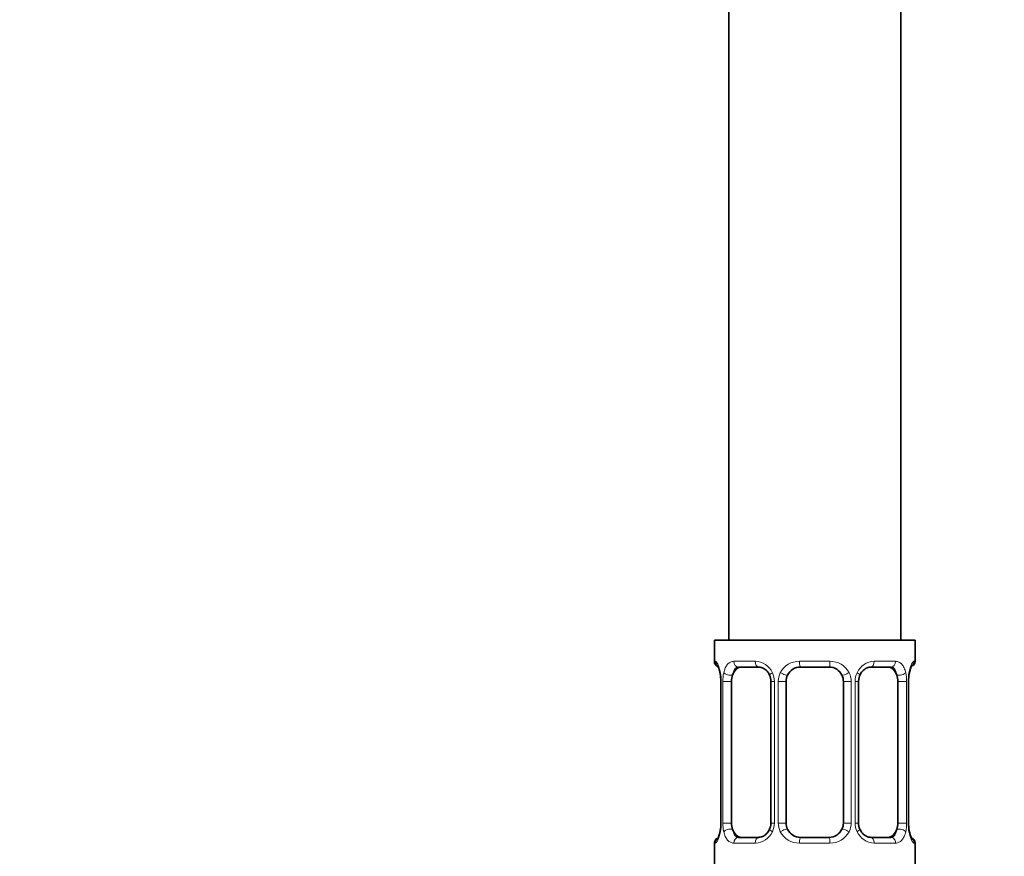
# Model space of a CAD drawing. Units: millimetres. Extents: x 0 to 2443, y 0 to 2738.
# Drawn here: x 1482 to 1550, y 1298 to 1356 of the extents above; entities that cross this region are included whole.
import ezdxf
from ezdxf import colors
from ezdxf.entities.mleader import LeaderData, LeaderLine
from ezdxf.math import Vec2, Vec3

# ---------------------------------------------------------------- set-up
doc = ezdxf.new("R2010")
doc.units = ezdxf.units.MM
doc.layers.add('DV1_Défaut', color=7, linetype='Continuous')
doc.layers.add('Défaut', color=7, linetype='Continuous')

# ---------------------------------------------------------------- blocks, each defined once
blk = doc.blocks.new('_DOT')
at = {"color": 0}
blk.add_line((0, 0), (-1, 0), dxfattribs=at)
at = {"color": 0, "const_width": 0.333}
blk.add_lwpolyline([(-0.1665, 0, 1), (0.1665, 0, 1)], format="xyb", close=True, dxfattribs=at)
blk = doc.blocks.new('SE')
at = {"layer": 'DV1_Défaut', "color": 7, "linetype": 'Continuous', "lineweight": 35}
for p, q in [((1543.039, 1313.204), (1543.039, 1513.204)), ((1531.039, 1483.204), (1531.039, 1313.204)), ((1544.039, 1313.204), (1530.039, 1313.204)), ((1530.039, 1313.204), (1530.039, 1311.723)), ((1544.039, 1311.723), (1544.039, 1313.204)), ((1533.133, 1311.323), (1531.719, 1311.323)), ((1538.039, 1311.323), (1536.039, 1311.323)), ((1542.359, 1311.323), (1540.945, 1311.323)), ((1530.49, 1310.323), (1530.49, 1300.447)), ((1531.241, 1300.447), (1531.241, 1310.323)), ((1533.986, 1310.323), (1533.986, 1300.447)), ((1535.039, 1300.447), (1535.039, 1310.323)), ((1539.039, 1310.323), (1539.039, 1300.447)), ((1540.093, 1300.447), (1540.093, 1310.323)), ((1542.837, 1310.323), (1542.837, 1300.447)), ((1543.589, 1300.447), (1543.589, 1310.323)), ((1531.719, 1299.447), (1533.133, 1299.447)), ((1536.039, 1299.447), (1538.039, 1299.447)), ((1540.945, 1299.447), (1542.359, 1299.447)), ((1530.039, 1299.047), (1530.039, 1297.204)), ((1544.039, 1297.204), (1544.039, 1299.047))]:
    blk.add_line(p, q, dxfattribs=at)
at = {"layer": 'DV1_Défaut', "color": 7, "linetype": 'Continuous', "lineweight": 18}
for p, q in [((1530.12, 1311.723), (1530.039, 1311.723)), ((1531.397, 1311.723), (1532.897, 1311.723)), ((1535.979, 1311.723), (1538.1, 1311.723)), ((1541.182, 1311.723), (1542.682, 1311.723)), ((1543.958, 1311.723), (1544.039, 1311.723)), ((1530.517, 1310.323), (1530.49, 1310.323)), ((1530.517, 1310.323), (1530.517, 1300.447)), ((1530.63, 1300.447), (1530.63, 1310.323)), ((1531.241, 1310.323), (1530.63, 1310.323)), ((1533.986, 1310.323), (1534.225, 1310.323)), ((1534.225, 1310.323), (1534.225, 1300.447)), ((1534.497, 1300.447), (1534.497, 1310.323)), ((1535.039, 1310.323), (1534.497, 1310.323)), ((1539.039, 1310.323), (1539.581, 1310.323)), ((1539.581, 1310.323), (1539.581, 1300.447)), ((1539.854, 1300.447), (1539.854, 1310.323)), ((1540.093, 1310.323), (1539.854, 1310.323)), ((1542.837, 1310.323), (1543.449, 1310.323)), ((1543.449, 1310.323), (1543.449, 1300.447)), ((1543.561, 1300.447), (1543.561, 1310.323)), ((1543.561, 1310.323), (1543.589, 1310.323)), ((1530.49, 1300.447), (1530.517, 1300.447)), ((1530.63, 1300.447), (1531.241, 1300.447)), ((1534.225, 1300.447), (1533.986, 1300.447)), ((1534.497, 1300.447), (1535.039, 1300.447)), ((1539.581, 1300.447), (1539.039, 1300.447)), ((1539.854, 1300.447), (1540.093, 1300.447)), ((1543.449, 1300.447), (1542.837, 1300.447)), ((1543.589, 1300.447), (1543.561, 1300.447)), ((1530.12, 1299.047), (1530.039, 1299.047)), ((1532.897, 1299.047), (1531.397, 1299.047)), ((1538.1, 1299.047), (1535.979, 1299.047)), ((1542.682, 1299.047), (1541.182, 1299.047)), ((1543.958, 1299.047), (1544.039, 1299.047))]:
    blk.add_line(p, q, dxfattribs=at)
at = {"layer": 'DV1_Défaut', "color": 7, "linetype": 'Continuous', "lineweight": 35}
for centre, radius, start, end in [((1530.439, 1311.723), 0.4, 180, 250.9476), ((1536.039, 1310.323), 1, 90, 154.41669), ((1538.039, 1310.323), 1, 25.58331, 90), ((1544.7, 1310.745), 1.069, 161.55472, 174.26989), ((1543.639, 1311.723), 0.4, 304.02945, 0), ((1527.836, 1310.352), 2.653, 359.35985, 10.87197), ((1533.209, 1310.378), 0.772, 355.80229, 29.19583), ((1536.039, 1310.323), 1, 154.41669, 180), ((1538.039, 1310.323), 1, 0, 25.58331), ((1546.146, 1310.36), 2.557, 168.92868, 180.85163), ((1527.936, 1300.409), 2.554, 348.92508, 0.85197), ((1536.039, 1300.447), 1, 180, 205.58331), ((1538.039, 1300.447), 1, 334.41669, 0), ((1540.868, 1300.392), 0.77, 175.80798, 209.21103), ((1546.239, 1300.418), 2.651, 179.35991, 190.8744), ((1529.379, 1300.025), 1.069, 341.55494, 354.26991), ((1536.039, 1300.447), 1, 205.58331, 270), ((1538.039, 1300.447), 1, 270, 334.41669), ((1543.639, 1299.047), 0.4, 0, 70.71874), ((1530.439, 1299.047), 0.4, 124.02945, 180)]:
    blk.add_arc(centre, radius, start, end, dxfattribs=at)
at = {"layer": 'DV1_Défaut', "color": 7, "linetype": 'Continuous', "lineweight": 18}
for centre, radius, start, end in [((1532.832, 1310.338), 1.386, 25.1473, 87.32493), ((1535.96, 1310.229), 1.494, 89.29048, 152.12511), ((1538.118, 1310.229), 1.494, 27.87474, 90.70966), ((1541.247, 1310.338), 1.386, 92.67478, 154.85299), ((1527.169, 1310.33), 3.348, 359.87048, 10.27079), ((1533.408, 1310.34), 2.778, 167.80779, 180.3687), ((1532.849, 1310.325), 1.376, 359.87906, 25.92109), ((1535.836, 1310.327), 1.338, 153.35107, 180.18148), ((1538.243, 1310.327), 1.338, 359.81699, 26.65046), ((1541.23, 1310.325), 1.376, 154.07993, 180.11992), ((1540.672, 1310.341), 2.776, 359.62801, 12.1955), ((1546.91, 1310.33), 3.349, 169.73036, 180.12837), ((1527.168, 1300.44), 3.349, 349.73036, 0.12837), ((1533.406, 1300.429), 2.776, 179.62801, 192.1955), ((1532.848, 1300.444), 1.376, 334.07993, 0.11992), ((1535.835, 1300.443), 1.338, 179.81699, 206.65046), ((1538.243, 1300.443), 1.338, 333.35107, 0.18148), ((1541.23, 1300.444), 1.376, 179.87906, 205.92109), ((1540.671, 1300.429), 2.778, 347.80779, 0.3687), ((1546.909, 1300.44), 3.348, 179.87048, 190.27079), ((1532.832, 1300.432), 1.386, 272.67478, 334.85299), ((1535.96, 1300.541), 1.494, 207.87474, 270.70966), ((1538.118, 1300.541), 1.494, 269.29048, 332.12511), ((1541.247, 1300.432), 1.386, 205.1473, 267.32493)]:
    blk.add_arc(centre, radius, start, end, dxfattribs=at)
for centre, major_axis, ratio, start_param, end_param in [((1530.515, 1311.723), (0, -0.4), 0.988455, 4.712389, 5.694385), ((1531.719, 1311.723), (0, -0.4), 0.806081, 4.712389, 6.283185), ((1533.133, 1311.723), (0, -0.4), 0.591806, 4.712389, 6.283185), ((1536.039, 1311.723), (0, -0.4), 0.151515, 4.712389, 6.283185), ((1538.039, 1311.723), (0, -0.4), 0.151515, 0, 1.570796), ((1540.945, 1311.723), (0, -0.4), 0.591806, 0, 1.570796), ((1542.359, 1311.723), (0, -0.4), 0.806081, 0, 1.570796), ((1543.563, 1311.723), (0, -0.4), 0.988455, 0.667253, 1.570796), ((1530.839, 1310.927), (0.394, 0.069), 0.426558, 2.752818, 3.172446), ((1531.055, 1310.927), (0.391, -0.084), 0.411702, 3.62283, 5.508006), ((1534.255, 1310.927), (0.363, 0.168), 0.191543, 1.963754, 3.156303), ((1534.776, 1310.927), (0.361, -0.173), 0.155676, 4.398009, 6.283185), ((1539.302, 1310.927), (-0.361, -0.173), 0.155676, 0, 1.885177), ((1539.823, 1310.927), (-0.363, 0.168), 0.191543, 3.126557, 4.319431), ((1543.023, 1310.927), (-0.391, -0.084), 0.411702, 0.775179, 2.660356), ((1543.239, 1310.927), (-0.394, 0.069), 0.426558, 3.105248, 3.530367), ((1530.839, 1299.843), (0.394, -0.069), 0.426558, 3.106619, 3.530367), ((1531.055, 1299.843), (-0.391, -0.084), 0.411702, 3.916772, 5.801948), ((1531.719, 1299.047), (0, -0.4), 0.806081, 3.141593, 4.712389), ((1533.133, 1299.047), (0, -0.4), 0.591806, 3.141593, 4.712389), ((1534.255, 1299.843), (0.363, -0.168), 0.191543, 3.118335, 4.319431), ((1534.776, 1299.843), (-0.361, -0.173), 0.155676, 3.141593, 5.026769), ((1536.039, 1299.047), (0, -0.4), 0.151515, 3.141593, 4.712389), ((1538.039, 1299.047), (0, -0.4), 0.151515, 1.570796, 3.141593), ((1539.302, 1299.843), (0.361, -0.173), 0.155676, 1.256416, 3.141593), ((1539.823, 1299.843), (-0.363, -0.168), 0.191543, 1.963754, 3.164378), ((1540.945, 1299.047), (0, -0.4), 0.591806, 1.570796, 3.141593), ((1542.359, 1299.047), (0, -0.4), 0.806081, 1.570796, 3.141593), ((1543.023, 1299.843), (0.391, -0.084), 0.411702, 0.481237, 2.366414), ((1543.239, 1299.843), (-0.394, -0.069), 0.426558, 2.752818, 3.17135), ((1530.515, 1299.047), (0, -0.4), 0.988455, 3.803068, 4.712389), ((1543.563, 1299.047), (0, -0.4), 0.988455, 1.570796, 2.479872)]:
    blk.add_ellipse(centre, major_axis=major_axis, ratio=ratio, start_param=start_param, end_param=end_param, dxfattribs=at)
at = {"layer": 'DV1_Défaut', "color": 7, "linetype": 'Continuous', "lineweight": 35}
for centre, major_axis, start_param, end_param in [((1531.948, 1310.323), (0, -1), 3.141593, 4.265876), ((1542.13, 1310.323), (0, 1), 5.158902, 6.283185), ((1531.948, 1310.323), (0, 1), 1.124283, 1.570796), ((1542.13, 1310.323), (0, 1), 4.712389, 5.158902), ((1531.948, 1300.447), (0, -1), 4.712389, 5.158902), ((1542.13, 1300.447), (0, -1), 1.124283, 1.570796), ((1531.948, 1300.447), (0, -1), 5.158902, 6.283185), ((1542.13, 1300.447), (0, 1), 3.141593, 4.265876)]:
    blk.add_ellipse(centre, major_axis=major_axis, ratio=0.707107, start_param=start_param, end_param=end_param, dxfattribs=at)
at = {"layer": 'DV1_Défaut', "color": 7, "linetype": 'Continuous', "lineweight": 18}
for points, knots in [([(1530.12, 1311.723), (1530.141, 1311.723), (1530.166, 1311.704), (1530.223, 1311.634), (1530.254, 1311.58), (1530.318, 1311.444), (1530.351, 1311.358), (1530.412, 1311.163), (1530.44, 1311.051), (1530.463, 1310.927)], [0, 0, 0, 0, 0.25, 0.25, 0.5, 0.5, 0.75, 0.75, 1, 1, 1, 1]), ([(1530.692, 1310.927), (1530.721, 1311.051), (1530.757, 1311.161), (1530.847, 1311.358), (1530.9, 1311.443), (1531.02, 1311.58), (1531.088, 1311.633), (1531.234, 1311.704), (1531.313, 1311.723), (1531.397, 1311.723)], [0, 0, 0, 0, 0.25, 0.25, 0.5, 0.5, 0.75, 0.75, 1, 1, 1, 1]), ([(1531.719, 1311.323), (1531.666, 1311.323), (1531.617, 1311.309), (1531.528, 1311.257), (1531.489, 1311.218), (1531.386, 1311.07), (1531.339, 1310.928), (1531.31, 1310.754)], [0, 0, 0, 0, 0.25, 0.25, 0.5, 0.5, 1, 1, 1, 1]), ([(1542.768, 1310.754), (1542.754, 1310.841), (1542.735, 1310.919), (1542.687, 1311.058), (1542.658, 1311.119), (1542.556, 1311.267), (1542.466, 1311.323), (1542.359, 1311.323)], [0, 0, 0, 0, 0.25, 0.25, 0.5, 0.5, 1, 1, 1, 1]), ([(1542.682, 1311.723), (1542.765, 1311.723), (1542.843, 1311.704), (1542.99, 1311.634), (1543.058, 1311.58), (1543.178, 1311.444), (1543.231, 1311.358), (1543.321, 1311.163), (1543.358, 1311.051), (1543.386, 1310.927)], [0, 0, 0, 0, 0.25, 0.25, 0.5, 0.5, 0.75, 0.75, 1, 1, 1, 1]), ([(1543.615, 1310.927), (1543.638, 1311.051), (1543.666, 1311.161), (1543.727, 1311.358), (1543.76, 1311.443), (1543.824, 1311.58), (1543.855, 1311.633), (1543.912, 1311.704), (1543.937, 1311.723), (1543.958, 1311.723)], [0, 0, 0, 0, 0.25, 0.25, 0.5, 0.5, 0.75, 0.75, 1, 1, 1, 1]), ([(1530.463, 1299.843), (1530.44, 1299.719), (1530.413, 1299.608), (1530.351, 1299.411), (1530.318, 1299.327), (1530.255, 1299.19), (1530.223, 1299.136), (1530.167, 1299.066), (1530.141, 1299.047), (1530.12, 1299.047)], [0, 0, 0, 0, 0.25, 0.25, 0.5, 0.5, 0.75, 0.75, 1, 1, 1, 1]), ([(1531.397, 1299.047), (1531.313, 1299.047), (1531.235, 1299.065), (1531.089, 1299.136), (1531.021, 1299.189), (1530.901, 1299.326), (1530.847, 1299.411), (1530.758, 1299.607), (1530.721, 1299.719), (1530.692, 1299.843)], [0, 0, 0, 0, 0.25, 0.25, 0.5, 0.5, 0.75, 0.75, 1, 1, 1, 1]), ([(1531.31, 1300.015), (1531.325, 1299.929), (1531.343, 1299.851), (1531.391, 1299.712), (1531.42, 1299.651), (1531.522, 1299.503), (1531.612, 1299.447), (1531.719, 1299.447)], [0, 0, 0, 0, 0.25, 0.25, 0.5, 0.5, 1, 1, 1, 1]), ([(1542.359, 1299.447), (1542.413, 1299.447), (1542.461, 1299.461), (1542.55, 1299.513), (1542.59, 1299.552), (1542.692, 1299.7), (1542.739, 1299.842), (1542.768, 1300.015)], [0, 0, 0, 0, 0.25, 0.25, 0.5, 0.5, 1, 1, 1, 1]), ([(1543.386, 1299.843), (1543.358, 1299.719), (1543.321, 1299.608), (1543.231, 1299.411), (1543.178, 1299.327), (1543.058, 1299.19), (1542.99, 1299.136), (1542.844, 1299.066), (1542.765, 1299.047), (1542.682, 1299.047)], [0, 0, 0, 0, 0.25, 0.25, 0.5, 0.5, 0.75, 0.75, 1, 1, 1, 1]), ([(1543.958, 1299.047), (1543.937, 1299.047), (1543.912, 1299.065), (1543.855, 1299.136), (1543.824, 1299.189), (1543.76, 1299.326), (1543.727, 1299.411), (1543.666, 1299.607), (1543.638, 1299.719), (1543.615, 1299.843)], [0, 0, 0, 0, 0.25, 0.25, 0.5, 0.5, 0.75, 0.75, 1, 1, 1, 1])]:
    blk.add_open_spline(points, degree=3, knots=knots, dxfattribs=at)
at = {"layer": 'DV1_Défaut', "color": 7, "linetype": 'Continuous', "lineweight": 35}
for points, knots in [([(1530.266, 1311.429), (1530.266, 1311.429), (1530.276, 1311.415), (1530.314, 1311.338), (1530.382, 1311.16), (1530.42, 1310.974), (1530.444, 1310.855)], [0, 0, 0, 0, 0.129367, 0.336237, 0.644004, 1, 1, 1, 1]), ([(1533.146, 1311.314), (1533.178, 1311.316), (1533.281, 1311.319), (1533.516, 1311.219), (1533.761, 1311.01), (1533.847, 1310.829), (1533.882, 1310.752)], [0, 0, 0, 0, 0.12051, 0.451895, 0.798922, 1, 1, 1, 1]), ([(1540.194, 1310.754), (1540.215, 1310.803), (1540.277, 1310.95), (1540.479, 1311.159), (1540.74, 1311.307), (1540.876, 1311.311), (1540.942, 1311.31)], [0, 0, 0, 0, 0.122163, 0.42995, 0.760226, 1, 1, 1, 1]), ([(1543.686, 1311.083), (1543.709, 1311.168), (1543.748, 1311.306), (1543.798, 1311.408), (1543.813, 1311.429), (1543.812, 1311.429)], [0, 0, 0, 0, 0.405429, 0.797115, 1, 1, 1, 1]), ([(1530.392, 1299.686), (1530.369, 1299.602), (1530.331, 1299.464), (1530.28, 1299.362), (1530.266, 1299.341), (1530.266, 1299.341)], [0, 0, 0, 0, 0.405429, 0.797115, 1, 1, 1, 1]), ([(1533.884, 1300.015), (1533.864, 1299.967), (1533.801, 1299.82), (1533.599, 1299.611), (1533.339, 1299.463), (1533.203, 1299.459), (1533.137, 1299.46)], [0, 0, 0, 0, 0.121991, 0.429844, 0.760192, 1, 1, 1, 1]), ([(1540.932, 1299.456), (1540.9, 1299.454), (1540.798, 1299.451), (1540.562, 1299.551), (1540.318, 1299.76), (1540.232, 1299.94), (1540.197, 1300.017)], [0, 0, 0, 0, 0.120568, 0.452112, 0.799305, 1, 1, 1, 1]), ([(1543.812, 1299.341), (1543.812, 1299.341), (1543.803, 1299.355), (1543.764, 1299.432), (1543.697, 1299.61), (1543.659, 1299.796), (1543.634, 1299.914)], [0, 0, 0, 0, 0.1294113, 0.3363516, 0.6442231, 1, 1, 1, 1])]:
    blk.add_open_spline(points, degree=3, knots=knots, dxfattribs=at)
for points in [[(1540.094, 1310.321), (1540.109, 1310.549), (1540.143, 1310.693), (1540.195, 1310.753)], [(1533.984, 1300.448), (1533.97, 1300.22), (1533.936, 1300.076), (1533.883, 1300.016)]]:
    blk.add_open_spline(points, degree=3, dxfattribs=at)

msp = doc.modelspace()

# ---------------------------------------------------------------- block references
at = {"layer": 'Défaut'}
msp.add_blockref('SE', (0, 0), dxfattribs=at)

# ---------------------------------------------------------------- leaders
at = {"layer": 'Défaut', "color": 7, "linetype": 'Continuous', "lineweight": 18}
ml = msp.add_multileader_mtext('Standard', dxfattribs=at)
ml.set_content('{\\pxsm0.9;\\fSolid Edge ISO|b1||i0||c0|p34;\\W1.;07/04/2021\\P}', color=256)
ml.set_leader_properties()
ml.set_arrow_properties(name='DOT')
ml.build(insert=Vec2(0, 0))
ml.multileader.update_dxf_attribs({"leader_type": 0, "dogleg_length": 0, "arrow_head_size": 12})
ctx = ml.context
ctx.base_point, ctx.char_height, ctx.arrow_head_size, ctx.landing_gap_size = Vec3(2355.55, 2726.967), 12, 12, 4.2
notes = []
notes.append((ctx, [(0, (0, 0, 0), (0, 0), (1, 0), 1, [])]))
ctx.mtext.insert = Vec3(2357.55, 2733.088)
for ctx, leaders in notes:
    for number, flags, end, landing, length, lines in leaders:
        leader = LeaderData()
        leader.index, (leader.has_last_leader_line, leader.has_dogleg_vector, leader.attachment_direction) = number, flags
        leader.last_leader_point, leader.dogleg_vector, leader.dogleg_length = Vec3(end), Vec3(landing), length
        for number, points, colour, breaks in lines:
            line = LeaderLine()
            line.index, line.vertices, line.color, line.breaks = number, Vec3.list(points), colors.encode_raw_color(colour), breaks
            leader.lines.append(line)
        ctx.leaders.append(leader)

doc.saveas('drawing.dxf')
